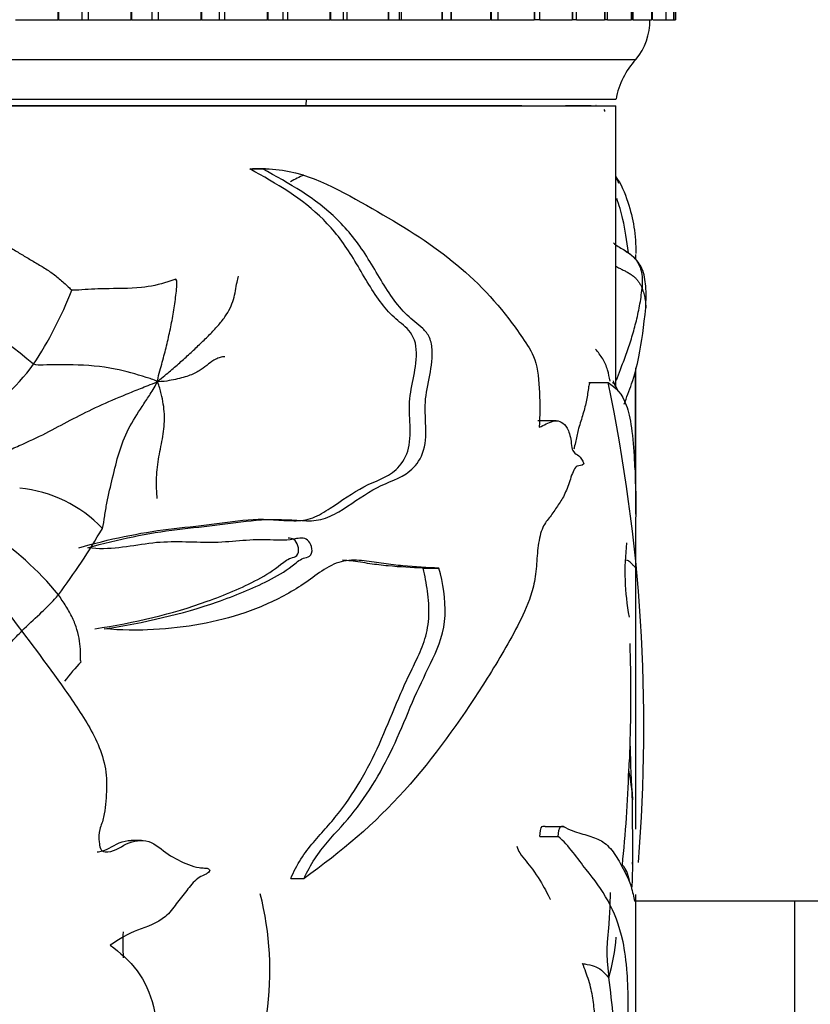
# Model space of a CAD drawing. Units: millimetres. Extents: x 0 to 1179, y 0 to 1888.
# Drawn here: x 309 to 329, y 1240 to 1265 of the extents above; entities that cross this region are included whole.
import ezdxf
from ezdxf import colors
from ezdxf.entities.mleader import LeaderData, LeaderLine
from ezdxf.math import Vec2, Vec3

# ---------------------------------------------------------------- set-up
doc = ezdxf.new("R2010")
doc.units = ezdxf.units.MM
doc.layers.add('DV4_Défaut', color=7, linetype='Continuous')
doc.layers.add('Défaut', color=7, linetype='Continuous')

# ---------------------------------------------------------------- blocks, each defined once
blk = doc.blocks.new('_DOT')
at = {"color": 0}
blk.add_line((0, 0), (-1, 0), dxfattribs=at)
at = {"color": 0, "const_width": 0.333}
blk.add_lwpolyline([(-0.1665, 0, 1), (0.1665, 0, 1)], format="xyb", close=True, dxfattribs=at)
blk = doc.blocks.new('SE3')
at = {"layer": 'DV4_Défaut', "color": 7, "linetype": 'Continuous'}
for p, q in [((309.631, 1271.664), (309.631, 1264.664)), ((309.649, 1271.664), (309.649, 1264.664)), ((310.236, 1271.664), (310.236, 1264.664)), ((310.395, 1271.664), (310.395, 1264.664)), ((311.468, 1271.664), (311.468, 1264.664)), ((311.486, 1271.664), (311.486, 1264.664)), ((312.003, 1264.664), (312.003, 1271.664)), ((312.153, 1271.664), (312.153, 1264.664)), ((313.228, 1271.664), (313.228, 1264.664)), ((313.245, 1271.664), (313.245, 1264.664)), ((313.696, 1264.664), (313.696, 1271.664)), ((313.83, 1271.664), (313.83, 1264.664)), ((314.901, 1271.664), (314.901, 1264.664)), ((314.917, 1271.664), (314.917, 1264.664)), ((315.305, 1264.664), (315.305, 1271.664)), ((315.416, 1271.664), (315.416, 1264.664)), ((316.476, 1271.664), (316.476, 1264.664)), ((316.492, 1271.664), (316.492, 1264.664)), ((316.82, 1264.664), (316.82, 1271.664)), ((316.902, 1271.664), (316.902, 1264.664)), ((317.945, 1271.664), (317.945, 1264.664)), ((317.959, 1271.664), (317.959, 1264.664)), ((318.231, 1264.664), (318.231, 1271.664)), ((318.277, 1271.664), (318.277, 1264.664)), ((319.297, 1271.664), (319.297, 1264.664)), ((319.31, 1271.664), (319.31, 1264.664)), ((319.532, 1264.664), (319.532, 1271.664)), ((319.536, 1271.664), (319.536, 1264.664)), ((320.526, 1271.664), (320.526, 1264.664)), ((320.537, 1271.664), (320.537, 1264.664)), ((320.713, 1264.664), (320.713, 1271.664)), ((321.623, 1271.664), (321.623, 1264.664)), ((321.633, 1271.664), (321.633, 1264.664)), ((321.767, 1264.664), (321.767, 1271.664)), ((322.582, 1271.664), (322.582, 1264.664)), ((322.591, 1271.664), (322.591, 1264.664)), ((322.689, 1264.664), (322.689, 1271.664)), ((323.397, 1271.664), (323.397, 1264.664)), ((323.405, 1271.664), (323.405, 1264.664)), ((323.472, 1264.664), (323.472, 1271.664)), ((324.064, 1271.664), (324.064, 1264.664)), ((324.07, 1271.664), (324.07, 1264.664)), ((324.112, 1264.664), (324.112, 1271.664)), ((324.578, 1271.664), (324.578, 1264.664)), ((324.583, 1271.664), (324.583, 1264.664)), ((324.605, 1264.664), (324.605, 1271.664)), ((324.937, 1271.664), (324.937, 1264.664)), ((324.94, 1271.664), (324.94, 1264.664)), ((324.949, 1264.664), (324.949, 1271.664)), ((325.137, 1271.664), (325.137, 1264.664)), ((325.139, 1271.664), (325.139, 1264.664)), ((325.14, 1264.664), (325.14, 1271.664)), ((325.179, 1271.664), (325.179, 1264.664)), ((308.566, 1264.664), (309.631, 1264.664)), ((309.649, 1264.664), (309.631, 1264.664)), ((309.649, 1264.664), (310.236, 1264.664)), ((310.236, 1264.664), (310.395, 1264.664)), ((310.395, 1264.664), (311.468, 1264.664)), ((311.486, 1264.664), (311.468, 1264.664)), ((311.486, 1264.664), (312.003, 1264.664)), ((312.003, 1264.664), (312.153, 1264.664)), ((312.153, 1264.664), (313.228, 1264.664)), ((313.245, 1264.664), (313.228, 1264.664)), ((313.245, 1264.664), (313.696, 1264.664)), ((313.696, 1264.664), (313.83, 1264.664)), ((313.83, 1264.664), (314.901, 1264.664)), ((314.917, 1264.664), (314.901, 1264.664)), ((314.917, 1264.664), (315.305, 1264.664)), ((315.305, 1264.664), (315.416, 1264.664)), ((315.416, 1264.664), (316.476, 1264.664)), ((316.492, 1264.664), (316.476, 1264.664)), ((316.492, 1264.664), (316.82, 1264.664)), ((316.82, 1264.664), (316.902, 1264.664)), ((316.902, 1264.664), (317.945, 1264.664)), ((317.959, 1264.664), (317.945, 1264.664)), ((317.959, 1264.664), (318.231, 1264.664)), ((318.231, 1264.664), (318.277, 1264.664)), ((318.277, 1264.664), (319.297, 1264.664)), ((319.31, 1264.664), (319.297, 1264.664)), ((319.31, 1264.664), (319.532, 1264.664)), ((319.532, 1264.664), (319.536, 1264.664)), ((319.536, 1264.664), (320.526, 1264.664)), ((320.537, 1264.664), (320.526, 1264.664)), ((320.537, 1264.664), (320.713, 1264.664)), ((320.713, 1264.664), (321.623, 1264.664)), ((321.633, 1264.664), (321.623, 1264.664)), ((321.767, 1264.664), (321.633, 1264.664)), ((321.767, 1264.664), (322.582, 1264.664)), ((322.591, 1264.664), (322.582, 1264.664)), ((322.689, 1264.664), (322.591, 1264.664)), ((322.689, 1264.664), (323.397, 1264.664)), ((323.405, 1264.664), (323.397, 1264.664)), ((323.472, 1264.664), (323.405, 1264.664)), ((323.472, 1264.664), (324.064, 1264.664)), ((324.07, 1264.664), (324.064, 1264.664)), ((324.112, 1264.664), (324.07, 1264.664)), ((324.112, 1264.664), (324.578, 1264.664)), ((324.583, 1264.664), (324.578, 1264.664)), ((324.605, 1264.664), (324.583, 1264.664)), ((324.617, 1264.664), (324.937, 1264.664)), ((324.94, 1264.664), (324.937, 1264.664)), ((324.949, 1264.664), (324.94, 1264.664)), ((324.949, 1264.664), (325.137, 1264.664)), ((325.139, 1264.664), (325.137, 1264.664)), ((325.14, 1264.664), (325.139, 1264.664)), ((325.14, 1264.664), (325.179, 1264.664)), ((273.183, 1263.664), (324.183, 1263.664)), ((273.683, 1262.664), (323.683, 1262.664)), ((273.683, 1262.494), (323.683, 1262.494)), ((307.355, 1262.504), (309.707, 1262.504)), ((309.707, 1262.504), (312.28, 1262.504)), ((312.28, 1262.504), (314.412, 1262.504)), ((314.412, 1262.504), (316.39, 1262.504)), ((315.879, 1262.504), (315.888, 1262.664)), ((316.39, 1262.504), (318.097, 1262.504)), ((318.097, 1262.504), (319.793, 1262.504)), ((319.793, 1262.504), (321.308, 1262.504)), ((322.41, 1262.504), (322.573, 1262.504)), ((322.573, 1262.504), (323.013, 1262.504)), ((322.726, 1262.504), (323.061, 1262.504)), ((323.183, 1262.504), (323.176, 1262.504)), ((323.683, 1255.453), (323.683, 1262.494)), ((314.464, 1260.91), (314.78, 1260.91)), ((314.855, 1260.911), (314.534, 1260.911)), ((324.183, 1258.626), (324.183, 1258.754)), ((324.183, 1252.218), (324.183, 1255.902)), ((322.998, 1255.536), (323.485, 1255.536)), ((322.178, 1254.568), (321.711, 1254.568)), ((324.183, 1244.29), (324.183, 1252.149)), ((318.824, 1250.861), (319.226, 1250.861)), ((311.508, 1249.306), (311.768, 1249.306)), ((324.105, 1243.543), (324.099, 1245.036)), ((322.38, 1244.353), (321.909, 1244.353)), ((321.767, 1244.107), (322.228, 1244.107)), ((311.733, 1244.01), (311.474, 1244.01)), ((315.492, 1243.054), (315.828, 1243.054)), ((324.183, 1238.415), (324.183, 1242.651)), ((324.183, 1242.494), (328.183, 1242.494)), ((328.183, 1242.494), (334.683, 1242.494)), ((328.183, 1238.494), (328.183, 1242.494))]:
    blk.add_line(p, q, dxfattribs=at)
for centre, radius, start, end in [((323.034, 1264.628), 1.5, 320.0292, 1.3907), ((325.651, 1262.306), 2, 137.2041, 169.6658), ((322.252, 1261.998), 1.207, 17.0581, 19.5805), ((316.732, 1258.547), 2.385, 112.3035, 121.3343), ((289.253, 1232.226), 30.911, 50.2493, 56.7549), ((300.283, 1261.686), 10.428, 326.9023, 338.4585), ((304.402, 1259.438), 5.761, 301.0841, 323.2581), ((282.143, 1246.855), 42.243, 355.3879, 11.8585), ((322.57, 1254.768), 1.294, 24.7573, 36.9764), ((308.364, 1249.592), 3.295, 43.5669, 84.6877), ((303.485, 1245.138), 7.968, 39.3725, 56.6236), ((295.826, 1260.554), 17.271, 323.1347, 329.7879), ((330.342, 1250.781), 6.434, 173.5552, 190.3183), ((284.874, 1247.689), 39.185, 358.0904, 1.8653), ((315.583, 1243.483), 7.351, 136.8919, 141.9308), ((316.915, 1246.458), 7.122, 354.537, 359.6359), ((347.561, 1246.767), 23.526, 180.9394, 184.2234), ((292.932, 1246.677), 31.086, 353.9247, 358.3466), ((320.056, 1244.908), 4.044, 1.7796, 12.4544), ((315.434, 1243.424), 8.672, 355.8246, 0.845), ((169.841, 1248.318), 154.338, 358.17838, 358.23253), ((307.175, 1240.746), 7.792, 351.8318, 14.27), ((322.933, 1241.397), 11.665, 178.4699, 181.6799), ((319, 1241.914), 4.7, 343.2982, 355.8356), ((303.116, 1237.726), 20.582, 2.2534, 7.9228)]:
    blk.add_arc(centre, radius, start, end, dxfattribs=at)
for points, knots in [([(310.16, 1251.377), (310.926, 1251.594), (311.684, 1251.753), (312.786, 1251.888), (313.148, 1251.923), (313.857, 1252.014), (314.204, 1252.067), (314.891, 1252.108), (315.237, 1252.059), (315.733, 1252.054), (315.893, 1252.073), (316.199, 1252.188), (316.345, 1252.276), (316.776, 1252.56), (317.055, 1252.763), (317.614, 1253.061), (317.907, 1253.12), (318.267, 1253.46), (318.377, 1253.61), (318.501, 1254.004), (318.504, 1254.237), (318.489, 1254.683), (318.472, 1254.907), (318.513, 1255.345), (318.568, 1255.558), (318.645, 1255.992), (318.675, 1256.226), (318.617, 1256.669), (318.499, 1256.824), (318.254, 1257.047), (318.123, 1257.141), (317.882, 1257.39), (317.768, 1257.534), (317.44, 1258.008), (317.244, 1258.376), (316.818, 1259.062), (316.58, 1259.367), (315.785, 1260.164), (315.138, 1260.534), (314.464, 1260.91)], [0, 0, 0, 0, 0.125, 0.125, 0.1875, 0.1875, 0.25, 0.25, 0.3125, 0.3125, 0.34375, 0.34375, 0.375, 0.375, 0.4375, 0.4375, 0.5, 0.5, 0.53125, 0.53125, 0.5625, 0.5625, 0.59375, 0.59375, 0.625, 0.625, 0.65625, 0.65625, 0.6875, 0.6875, 0.71875, 0.71875, 0.75, 0.75, 0.8125, 0.8125, 0.875, 0.875, 1, 1, 1, 1]), ([(310.389, 1251.377), (311.151, 1251.588), (311.903, 1251.747), (312.999, 1251.88), (313.359, 1251.915), (314.066, 1252.001), (314.412, 1252.054), (315.095, 1252.106), (315.437, 1252.079), (315.935, 1252.051), (316.097, 1252.052), (316.41, 1252.124), (316.559, 1252.197), (316.998, 1252.457), (317.278, 1252.667), (317.839, 1252.993), (318.134, 1253.068), (318.528, 1253.324), (318.654, 1253.447), (318.847, 1253.787), (318.894, 1254.023), (318.898, 1254.487), (318.875, 1254.721), (318.884, 1255.182), (318.931, 1255.407), (319.022, 1255.855), (319.063, 1256.085), (319.051, 1256.446), (319.031, 1256.566), (318.942, 1256.759), (318.882, 1256.83), (318.692, 1257.013), (318.552, 1257.106), (318.293, 1257.358), (318.17, 1257.507), (317.827, 1257.987), (317.626, 1258.359), (317.185, 1259.056), (316.939, 1259.366), (316.114, 1260.176), (315.457, 1260.54), (314.78, 1260.91)], [0, 0, 0, 0, 0.125, 0.125, 0.1875, 0.1875, 0.25, 0.25, 0.3125, 0.3125, 0.34375, 0.34375, 0.375, 0.375, 0.4375, 0.4375, 0.5, 0.5, 0.53125, 0.53125, 0.5625, 0.5625, 0.59375, 0.59375, 0.625, 0.625, 0.65625, 0.65625, 0.671875, 0.671875, 0.6875, 0.6875, 0.71875, 0.71875, 0.75, 0.75, 0.8125, 0.8125, 0.875, 0.875, 1, 1, 1, 1]), ([(314.78, 1260.91), (315.698, 1260.931), (316.515, 1260.493), (318.01, 1259.652), (318.708, 1259.24), (319.954, 1258.301), (320.503, 1257.764), (321.103, 1256.983), (321.219, 1256.821), (321.441, 1256.488), (321.558, 1256.333), (321.717, 1255.878), (321.744, 1255.571), (321.77, 1254.99), (321.765, 1254.699), (321.75, 1254.407)], [0, 0, 0, 0, 0.25, 0.25, 0.5, 0.5, 0.75, 0.75, 0.8125, 0.8125, 0.875, 0.875, 0.9375, 0.9375, 1, 1, 1, 1]), ([(323.679, 1260.711), (323.804, 1260.549), (323.904, 1260.308), (324.117, 1259.655), (324.184, 1259.245), (324.183, 1258.779)], [0, 0, 0, 0, 0.36003, 0.36003, 1, 1, 1, 1]), ([(323.758, 1260.543), (323.753, 1260.561), (323.735, 1260.611), (323.707, 1260.659), (323.688, 1260.689)], [0, 0, 0, 0, 0.343186, 1, 1, 1, 1]), ([(323.996, 1258.799), (323.959, 1259.111), (323.915, 1259.39), (323.813, 1259.832), (323.761, 1260.005), (323.702, 1260.163)], [0, 0, 0, 0, 0.556439, 0.556439, 1, 1, 1, 1]), ([(323.616, 1259.045), (323.694, 1258.984), (323.901, 1258.864), (324.202, 1258.662), (324.351, 1258.31), (324.349, 1258.036), (324.339, 1257.909)], [0, 0, 0, 0, 0.201418, 0.467612, 0.733806, 1, 1, 1, 1]), ([(324.431, 1257.407), (324.443, 1257.609), (324.449, 1257.918), (324.388, 1258.328), (324.252, 1258.558), (324.121, 1258.702), (323.996, 1258.788), (323.919, 1258.835), (323.905, 1258.844)], [0, 0, 0, 0, 0.330774, 0.605893, 0.71826, 0.815438, 0.964044, 1, 1, 1, 1]), ([(323.667, 1258.466), (323.686, 1258.455), (323.734, 1258.429), (323.816, 1258.388), (323.911, 1258.342), (324.002, 1258.293), (324.085, 1258.24), (324.157, 1258.181), (324.216, 1258.117), (324.266, 1258.05), (324.306, 1257.981), (324.329, 1257.935), (324.339, 1257.909)], [0, 0, 0, 0, 0.0666998, 0.1703998, 0.2740998, 0.3777999, 0.4814999, 0.5851999, 0.6888999, 0.7926, 0.8963, 1, 1, 1, 1]), ([(312.604, 1258.136), (312.536, 1258.111), (312.262, 1258.013), (311.667, 1257.885), (310.867, 1257.906), (310.297, 1257.869), (310.018, 1257.854), (309.983, 1257.857)], [0, 0, 0, 0, 0.083333, 0.333333, 0.666667, 0.916667, 1, 1, 1, 1]), ([(312.14, 1255.555), (312.283, 1255.679), (312.466, 1255.831), (312.732, 1256.059), (312.985, 1256.29), (313.227, 1256.519), (313.456, 1256.74), (313.663, 1256.961), (313.842, 1257.183), (313.975, 1257.406), (314.058, 1257.626), (314.105, 1257.843), (314.134, 1258.037), (314.163, 1258.16), (314.178, 1258.21)], [0, 0, 0, 0, 0.085608, 0.171216, 0.256824, 0.342432, 0.42804, 0.513648, 0.599257, 0.684865, 0.770473, 0.856081, 0.941689, 1, 1, 1, 1]), ([(323.696, 1255.593), (323.726, 1255.683), (323.807, 1255.899), (323.945, 1256.242), (324.072, 1256.629), (324.186, 1257.031), (324.282, 1257.461), (324.326, 1257.754), (324.339, 1257.909)], [0, 0, 0, 0, 0.125221, 0.300177, 0.475133, 0.650088, 0.825044, 1, 1, 1, 1]), ([(324.339, 1257.909), (324.355, 1257.867), (324.384, 1257.777), (324.414, 1257.64), (324.429, 1257.517), (324.432, 1257.44), (324.431, 1257.41)], [0, 0, 0, 0, 0.274881, 0.549763, 0.824644, 1, 1, 1, 1]), ([(323.891, 1254.986), (323.949, 1255.158), (324.109, 1255.558), (324.311, 1256.34), (324.384, 1256.953), (324.431, 1257.41)], [0, 0, 0, 0, 0.2170858, 0.5069762, 1, 1, 1, 1]), ([(323.538, 1255.569), (323.516, 1255.665), (323.479, 1255.862), (323.381, 1256.089), (323.262, 1256.255), (323.2, 1256.336), (323.17, 1256.376)], [0, 0, 0, 0, 0.3143634, 0.6571817, 0.8285909, 1, 1, 1, 1]), ([(313.835, 1256.181), (313.796, 1256.19), (313.712, 1256.167), (313.567, 1256.106), (313.421, 1256.003), (313.248, 1255.86), (313.014, 1255.724), (312.72, 1255.638), (312.431, 1255.579), (312.277, 1255.555), (312.14, 1255.555)], [0, 0, 0, 0, 0.079144, 0.162858, 0.330286, 0.497715, 0.665143, 0.832572, 0.916286, 1, 1, 1, 1]), ([(312.14, 1255.555), (312.026, 1255.61), (311.69, 1255.716), (310.99, 1255.923), (310.092, 1255.989), (309.418, 1255.983), (309.093, 1255.963), (309.019, 1255.992)], [0, 0, 0, 0, 0.083333, 0.333333, 0.666667, 0.916667, 1, 1, 1, 1]), ([(324.155, 1253.396), (324.16, 1253.459), (324.163, 1253.532), (324.172, 1253.787), (324.174, 1254.023), (324.174, 1254.487), (324.173, 1254.721), (324.173, 1255.182), (324.176, 1255.407), (324.178, 1255.71), (324.178, 1255.79), (324.179, 1255.871)], [0, 0, 0, 0, 0.129617, 0.129617, 0.389147, 0.389147, 0.648676, 0.648676, 0.908205, 0.908205, 1, 1, 1, 1]), ([(300.709, 1255.536), (301.545, 1255.411), (302.38, 1255.252), (303.546, 1254.817), (303.922, 1254.631), (304.604, 1254.148), (304.911, 1253.868), (305.82, 1253.025), (306.379, 1252.41), (307.397, 1251.105), (307.861, 1250.421), (308.843, 1249.109), (309.343, 1248.466), (310.042, 1247.466), (310.275, 1247.134), (310.67, 1246.411), (310.83, 1246.002), (310.865, 1245.35), (310.851, 1245.131), (310.82, 1244.81), (310.806, 1244.703), (310.76, 1244.494), (310.718, 1244.392), (310.653, 1244.186), (310.655, 1244.077), (310.68, 1243.916), (310.683, 1243.861), (310.72, 1243.76), (310.77, 1243.732), (311.013, 1243.703), (311.185, 1243.841), (311.538, 1244), (311.736, 1244.04), (312.098, 1243.928), (312.244, 1243.77), (312.571, 1243.559), (312.74, 1243.468), (313.005, 1243.368), (313.095, 1243.343), (313.232, 1243.322), (313.277, 1243.318), (313.369, 1243.315), (313.421, 1243.315), (313.452, 1243.273)], [0, 0, 0, 0, 0.125, 0.125, 0.1875, 0.1875, 0.25, 0.25, 0.375, 0.375, 0.5, 0.5, 0.625, 0.625, 0.6875, 0.6875, 0.75, 0.75, 0.78125, 0.78125, 0.796875, 0.796875, 0.8125, 0.8125, 0.828125, 0.828125, 0.835938, 0.835938, 0.84375, 0.84375, 0.875, 0.875, 0.90625, 0.90625, 0.9375, 0.9375, 0.96875, 0.96875, 0.984375, 0.984375, 0.992188, 0.992188, 1, 1, 1, 1]), ([(308.04, 1253.682), (308.15, 1253.73), (308.391, 1253.83), (308.87, 1254.034), (309.416, 1254.301), (310.013, 1254.626), (310.656, 1254.946), (311.226, 1255.188), (311.716, 1255.387), (311.954, 1255.48), (312.14, 1255.555)], [0, 0, 0, 0, 0.083333, 0.166667, 0.333333, 0.5, 0.666667, 0.833333, 0.916667, 1, 1, 1, 1]), ([(310.751, 1251.863), (310.779, 1251.959), (310.808, 1252.176), (310.882, 1252.608), (311.011, 1253.141), (311.158, 1253.767), (311.389, 1254.376), (311.693, 1254.84), (311.935, 1255.208), (312.051, 1255.393), (312.14, 1255.555)], [0, 0, 0, 0, 0.083333, 0.166667, 0.333333, 0.5, 0.666667, 0.833333, 0.916667, 1, 1, 1, 1]), ([(312.133, 1252.611), (312.131, 1252.627), (312.121, 1252.737), (312.105, 1253.031), (312.131, 1253.475), (312.24, 1253.99), (312.33, 1254.492), (312.307, 1254.901), (312.237, 1255.249), (312.186, 1255.436), (312.14, 1255.555)], [0, 0, 0, 0, 0.01484, 0.1044, 0.28352, 0.46264, 0.64176, 0.82088, 0.91044, 1, 1, 1, 1]), ([(323.02, 1255.537), (323.01, 1255.5), (322.977, 1255.352), (322.951, 1255.094), (322.871, 1254.802), (322.798, 1254.562), (322.76, 1254.44), (322.743, 1254.378)], [0, 0, 0, 0, 0.102307, 0.401538, 0.700769, 0.850385, 1, 1, 1, 1]), ([(323.485, 1255.536), (323.68, 1255.411), (323.833, 1255.252), (323.996, 1254.817), (324.039, 1254.631), (324.105, 1254.148), (324.127, 1253.868), (324.172, 1253.14), (324.184, 1252.66), (324.183, 1252.154)], [0, 0, 0, 0, 0.357768, 0.357768, 0.536652, 0.536652, 0.715536, 0.715536, 1, 1, 1, 1]), ([(321.75, 1254.407), (321.87, 1254.464), (321.985, 1254.532), (322.211, 1254.585), (322.325, 1254.565), (322.466, 1254.372), (322.509, 1254.279), (322.56, 1254.029), (322.565, 1253.855), (322.655, 1253.735), (322.705, 1253.729), (322.796, 1253.645), (322.838, 1253.581), (322.872, 1253.484)], [0, 0, 0, 0, 0.25, 0.25, 0.5, 0.5, 0.625, 0.625, 0.75, 0.75, 0.875, 0.875, 1, 1, 1, 1]), ([(322.743, 1254.378), (322.728, 1254.327), (322.703, 1254.222), (322.669, 1254.064), (322.642, 1253.941), (322.625, 1253.871), (322.621, 1253.855)], [0, 0, 0, 0, 0.303996, 0.607993, 0.911989, 1, 1, 1, 1]), ([(322.872, 1253.484), (322.82, 1253.427), (322.761, 1253.449), (322.643, 1253.405), (322.594, 1253.278), (322.506, 1253.027), (322.464, 1252.894), (322.367, 1252.664), (322.31, 1252.574), (322.193, 1252.398), (322.133, 1252.308), (322.01, 1252.133), (321.943, 1252.062), (321.822, 1251.865), (321.775, 1251.719), (321.714, 1251.393), (321.7, 1251.217), (321.678, 1250.864), (321.663, 1250.69), (321.597, 1250.365), (321.552, 1250.215), (321.402, 1249.797), (321.281, 1249.554), (320.901, 1248.837), (320.626, 1248.378), (319.749, 1247.008), (319.103, 1246.102), (317.616, 1244.439), (316.769, 1243.72), (315.828, 1243.054)], [0, 0, 0, 0, 0.03125, 0.03125, 0.0625, 0.0625, 0.09375, 0.09375, 0.125, 0.125, 0.15625, 0.15625, 0.1875, 0.1875, 0.21875, 0.21875, 0.25, 0.25, 0.28125, 0.28125, 0.3125, 0.3125, 0.375, 0.375, 0.5, 0.5, 0.75, 0.75, 1, 1, 1, 1]), ([(310.799, 1249.334), (311.801, 1249.491), (312.759, 1249.703), (314.09, 1250.17), (314.519, 1250.342), (315.135, 1250.655), (315.337, 1250.773), (315.62, 1250.989), (315.709, 1251.073), (315.865, 1251.13), (315.921, 1251.134), (316.019, 1251.195), (316.036, 1251.28), (316.011, 1251.496), (315.913, 1251.609), (315.697, 1251.624), (315.588, 1251.592), (315.259, 1251.547), (315.033, 1251.574), (314.35, 1251.583), (313.882, 1251.501), (312.92, 1251.512), (312.426, 1251.552), (311.424, 1251.413), (310.913, 1251.301), (310.389, 1251.377)], [0, 0, 0, 0, 0.25, 0.25, 0.375, 0.375, 0.4375, 0.4375, 0.46875, 0.46875, 0.484375, 0.484375, 0.5, 0.5, 0.53125, 0.53125, 0.5625, 0.5625, 0.625, 0.625, 0.75, 0.75, 0.875, 0.875, 1, 1, 1, 1]), ([(310.562, 1249.334), (311.558, 1249.494), (312.508, 1249.709), (313.83, 1250.187), (314.257, 1250.362), (314.869, 1250.688), (315.065, 1250.809), (315.339, 1251.033), (315.433, 1251.102), (315.589, 1251.143), (315.649, 1251.157), (315.702, 1251.281), (315.692, 1251.361), (315.653, 1251.492), (315.619, 1251.552), (315.528, 1251.613), (315.476, 1251.619), (315.426, 1251.616)], [0, 0, 0, 0, 0.471277, 0.471277, 0.706915, 0.706915, 0.824734, 0.824734, 0.883644, 0.883644, 0.913099, 0.913099, 0.942554, 0.942554, 0.972008, 0.972008, 1, 1, 1, 1]), ([(319.226, 1250.861), (318.934, 1250.875), (318.629, 1250.89), (318.158, 1250.935), (317.998, 1250.953), (317.673, 1251.001), (317.509, 1251.031), (317.257, 1251.057), (317.172, 1251.062), (317.001, 1251.06), (316.913, 1251.054), (316.742, 1251.02), (316.658, 1250.995), (316.495, 1250.922), (316.416, 1250.877), (316.181, 1250.727), (316.028, 1250.608), (315.712, 1250.392), (315.549, 1250.292), (315.049, 1250.017), (314.699, 1249.864), (313.978, 1249.618), (313.606, 1249.524), (312.839, 1249.384), (312.443, 1249.338), (311.631, 1249.295), (311.218, 1249.3), (310.799, 1249.334)], [0, 0, 0, 0, 0.125, 0.125, 0.1875, 0.1875, 0.25, 0.25, 0.28125, 0.28125, 0.3125, 0.3125, 0.34375, 0.34375, 0.375, 0.375, 0.4375, 0.4375, 0.5, 0.5, 0.625, 0.625, 0.75, 0.75, 0.875, 0.875, 1, 1, 1, 1]), ([(318.824, 1250.861), (318.541, 1250.875), (318.248, 1250.89), (317.793, 1250.933), (317.639, 1250.951), (317.326, 1250.997), (317.167, 1251.026), (316.938, 1251.053), (316.869, 1251.058), (316.8, 1251.061)], [0, 0, 0, 0, 0.452347, 0.452347, 0.678521, 0.678521, 0.904694, 0.904694, 1, 1, 1, 1]), ([(324.183, 1250.861), (324.18, 1250.875), (324.163, 1250.89), (324.116, 1250.935), (324.096, 1250.953), (324.051, 1251.001), (324.025, 1251.031), (323.981, 1251.056), (323.966, 1251.061), (323.951, 1251.061)], [0, 0, 0, 0, 0.44803, 0.44803, 0.672046, 0.672046, 0.896061, 0.896061, 1, 1, 1, 1]), ([(315.492, 1243.054), (315.57, 1243.226), (315.655, 1243.39), (315.846, 1243.693), (315.953, 1243.83), (316.175, 1244.094), (316.289, 1244.219), (316.513, 1244.473), (316.622, 1244.603), (316.934, 1245.007), (317.125, 1245.295), (317.477, 1245.906), (317.635, 1246.232), (317.93, 1246.909), (318.069, 1247.255), (318.286, 1247.762), (318.359, 1247.929), (318.512, 1248.254), (318.592, 1248.411), (318.743, 1248.735), (318.815, 1248.902), (318.899, 1249.175), (318.923, 1249.268), (318.958, 1249.464), (318.968, 1249.567), (318.981, 1249.873), (318.966, 1250.08), (318.911, 1250.478), (318.872, 1250.672), (318.824, 1250.861)], [0, 0, 0, 0, 0.0625, 0.0625, 0.125, 0.125, 0.1875, 0.1875, 0.25, 0.25, 0.375, 0.375, 0.5, 0.5, 0.625, 0.625, 0.6875, 0.6875, 0.75, 0.75, 0.8125, 0.8125, 0.84375, 0.84375, 0.875, 0.875, 0.9375, 0.9375, 1, 1, 1, 1]), ([(315.828, 1243.054), (315.99, 1243.403), (316.192, 1243.706), (316.646, 1244.234), (316.881, 1244.476), (317.522, 1245.293), (317.877, 1245.921), (318.326, 1246.934), (318.467, 1247.279), (318.76, 1247.949), (318.92, 1248.264), (319.225, 1248.905), (319.362, 1249.263), (319.395, 1250.082), (319.325, 1250.485), (319.226, 1250.861)], [0, 0, 0, 0, 0.125, 0.125, 0.25, 0.25, 0.5, 0.5, 0.625, 0.625, 0.75, 0.75, 0.875, 0.875, 1, 1, 1, 1]), ([(308.368, 1248.912), (308.404, 1248.946), (308.537, 1249.092), (308.814, 1249.38), (309.196, 1249.722), (309.482, 1250.008), (309.613, 1250.154), (309.644, 1250.192)], [0, 0, 0, 0, 0.083333, 0.333333, 0.666667, 0.916667, 1, 1, 1, 1]), ([(310.217, 1248.506), (310.198, 1248.523), (310.2, 1248.615), (310.2, 1248.797), (310.185, 1249.024), (310.12, 1249.314), (310.006, 1249.612), (309.866, 1249.856), (309.742, 1250.05), (309.678, 1250.146), (309.644, 1250.192)], [0, 0, 0, 0, 0.083333, 0.166667, 0.333333, 0.5, 0.666667, 0.833333, 0.916667, 1, 1, 1, 1]), ([(321.767, 1244.107), (321.772, 1244.212), (321.789, 1244.332), (321.855, 1244.383), (321.884, 1244.371), (321.912, 1244.354)], [0, 0, 0, 0, 0.580783, 0.580783, 1, 1, 1, 1]), ([(322.228, 1244.107), (322.234, 1244.214), (322.252, 1244.334), (322.331, 1244.391), (322.372, 1244.355), (322.488, 1244.292), (322.564, 1244.263), (322.784, 1244.187), (322.921, 1244.152), (323.174, 1244.069), (323.29, 1244.022), (323.498, 1243.867), (323.59, 1243.758), (323.753, 1243.506), (323.825, 1243.368), (323.95, 1243.128), (324.004, 1243.019), (324.089, 1242.78), (324.121, 1242.622), (324.153, 1242.49), (324.16, 1242.471), (324.165, 1242.473)], [0, 0, 0, 0, 0.03398, 0.03398, 0.06796, 0.06796, 0.135919, 0.135919, 0.271838, 0.271838, 0.407757, 0.407757, 0.543676, 0.543676, 0.679596, 0.679596, 0.815515, 0.815515, 0.951434, 0.951434, 1, 1, 1, 1]), ([(322.567, 1234.066), (322.542, 1234.124), (322.566, 1234.232), (322.609, 1234.361), (322.633, 1234.415), (322.707, 1234.573), (322.758, 1234.667), (322.907, 1234.937), (323.004, 1235.101), (323.279, 1235.583), (323.447, 1235.854), (323.705, 1236.616), (323.798, 1237.122), (323.909, 1237.954), (323.941, 1238.238), (323.977, 1238.714), (323.986, 1238.883), (323.995, 1239.241), (323.993, 1239.422), (323.991, 1239.785), (323.991, 1239.967), (323.983, 1240.323), (323.976, 1240.5), (323.943, 1240.982), (323.906, 1241.242), (323.766, 1241.896), (323.638, 1242.201), (323.327, 1242.775), (323.141, 1243.023), (322.72, 1243.54), (322.497, 1243.89), (322.228, 1244.107)], [0, 0, 0, 0, 0.015625, 0.015625, 0.03125, 0.03125, 0.0625, 0.0625, 0.125, 0.125, 0.25, 0.25, 0.375, 0.375, 0.4375, 0.4375, 0.46875, 0.46875, 0.5, 0.5, 0.53125, 0.53125, 0.5625, 0.5625, 0.625, 0.625, 0.75, 0.75, 0.875, 0.875, 1, 1, 1, 1]), ([(310.621, 1243.723), (310.632, 1243.724), (310.643, 1243.724), (310.84, 1243.743), (311.001, 1243.877), (311.27, 1243.986), (311.373, 1244.01), (311.476, 1244.011)], [0, 0, 0, 0, 0.0350338, 0.0350338, 0.6523059, 0.6523059, 1, 1, 1, 1]), ([(321.189, 1243.864), (321.198, 1243.795), (321.321, 1243.589), (321.629, 1243.251), (321.916, 1242.756), (322.001, 1242.569), (322.029, 1242.532), (322.033, 1242.522)], [0, 0, 0, 0, 0.086027, 0.344109, 0.688218, 0.9463, 1, 1, 1, 1]), ([(324.025, 1243.003), (324.007, 1243.086), (323.957, 1243.243), (323.878, 1243.354), (323.849, 1243.386), (323.843, 1243.387)], [0, 0, 0, 0, 0.430832, 0.857708, 1, 1, 1, 1]), ([(313.452, 1243.273), (313.465, 1243.238), (313.428, 1243.208), (313.376, 1243.17), (313.348, 1243.155), (313.262, 1243.113), (313.203, 1243.089), (313.046, 1242.975), (312.962, 1242.856), (312.786, 1242.638), (312.694, 1242.532), (312.53, 1242.297), (312.441, 1242.184), (312.129, 1241.923), (311.885, 1241.838), (311.393, 1241.668), (311.175, 1241.511), (310.944, 1241.378)], [0, 0, 0, 0, 0.03125, 0.03125, 0.0625, 0.0625, 0.125, 0.125, 0.25, 0.25, 0.375, 0.375, 0.5, 0.5, 0.75, 0.75, 1, 1, 1, 1]), ([(310.944, 1241.378), (311.198, 1241.195), (311.431, 1240.986), (311.82, 1240.467), (311.956, 1240.161), (312.191, 1239.169), (312.094, 1238.467), (311.907, 1237.111), (311.867, 1236.425), (311.713, 1235.063), (311.581, 1234.396), (311.095, 1232.439), (310.689, 1231.166), (309.993, 1229.285), (309.741, 1228.663), (309.165, 1227.457), (308.848, 1226.872), (308.444, 1226.342)], [0, 0, 0, 0, 0.0625, 0.0625, 0.125, 0.125, 0.25, 0.25, 0.375, 0.375, 0.5, 0.5, 0.75, 0.75, 0.875, 0.875, 1, 1, 1, 1]), ([(323.469, 1238.234), (323.458, 1238.325), (323.434, 1238.473), (323.386, 1238.786), (323.303, 1239.146), (323.141, 1239.61), (323.113, 1240.04), (323.024, 1240.412), (322.923, 1240.698), (322.87, 1240.843), (322.84, 1240.913)], [0, 0, 0, 0, 0.083333, 0.166667, 0.333333, 0.5, 0.666667, 0.833333, 0.916667, 1, 1, 1, 1]), ([(322.84, 1240.913), (322.882, 1240.906), (323.032, 1240.876), (323.215, 1240.832), (323.339, 1240.73), (323.446, 1240.616), (323.492, 1240.555), (323.501, 1240.563)], [0, 0, 0, 0, 0.083333, 0.333333, 0.666667, 0.916667, 1, 1, 1, 1])]:
    blk.add_open_spline(points, degree=3, knots=knots, dxfattribs=at)
for points in [[(307.049, 1259.862), (307.157, 1259.786), (307.323, 1259.685), (307.556, 1259.513), (307.785, 1259.337), (308.028, 1259.176), (308.28, 1259.023), (308.532, 1258.869), (308.786, 1258.716), (309.041, 1258.566), (309.297, 1258.416), (309.548, 1258.249), (309.783, 1258.047), (309.936, 1257.901), (309.983, 1257.857)], [(312.14, 1255.555), (312.156, 1255.678), (312.2, 1255.831), (312.261, 1256.047), (312.316, 1256.255), (312.368, 1256.46), (312.417, 1256.67), (312.463, 1256.882), (312.505, 1257.095), (312.543, 1257.308), (312.575, 1257.518), (312.603, 1257.728), (312.625, 1257.938), (312.637, 1258.08), (312.604, 1258.136)], [(323.747, 1255.311), (323.704, 1255.399), (323.66, 1255.482), (323.616, 1255.577)], [(323.534, 1242.696), (323.535, 1242.636), (323.532, 1242.515), (323.526, 1242.333), (323.518, 1242.151), (323.507, 1241.969), (323.491, 1241.788), (323.473, 1241.608), (323.458, 1241.43), (323.451, 1241.253), (323.454, 1241.079), (323.466, 1240.906), (323.484, 1240.734), (323.497, 1240.62), (323.501, 1240.563)]]:
    blk.add_open_spline(points, degree=3, dxfattribs=at)

msp = doc.modelspace()

# ---------------------------------------------------------------- block references
at = {"layer": 'Défaut'}
msp.add_blockref('SE3', (0, 0), dxfattribs=at)

# ---------------------------------------------------------------- leaders
at = {"layer": 'Défaut', "color": 7, "linetype": 'Continuous'}
ml = msp.add_multileader_mtext('Standard', dxfattribs=at)
ml.set_content('{\\pxsm0.9;\\fSolid Edge ISO|b1||i0||c0|p34;\\W1.;19/10/2022\\P}', color=256)
ml.set_leader_properties()
ml.set_arrow_properties(name='DOT')
ml.build(insert=Vec2(0, 0))
ml.multileader.update_dxf_attribs({"leader_type": 0, "dogleg_length": 0, "arrow_head_size": 12})
ctx = ml.context
ctx.base_point, ctx.char_height, ctx.arrow_head_size, ctx.landing_gap_size = Vec3(970.335, 1881.321), 12, 12, 4.2
notes = []
notes.append((ctx, [(0, (0, 0, 0), (0, 0), (1, 0), 1, [])]))
ctx.mtext.insert = Vec3(972.335, 1887.441)
ml = msp.add_multileader_mtext('Standard', dxfattribs=at)
ml.set_content('{\\pxsm0.9;\\fArial|b1||i0||c0|p34;\\W1.;151M/US\\P}', color=256)
ml.set_leader_properties()
ml.set_arrow_properties(name='DOT')
ml.build(insert=Vec2(0, 0))
ml.multileader.update_dxf_attribs({"leader_type": 0, "dogleg_length": 0, "arrow_head_size": 12})
ctx = ml.context
ctx.base_point, ctx.char_height, ctx.arrow_head_size, ctx.landing_gap_size = Vec3(251.208, 1881.142), 12, 12, 4.2
notes.append((ctx, [(0, (0, 0, 0), (0, 0), (1, 0), 1, [])]))
ctx.mtext.insert = Vec3(253.208, 1887.256)
for ctx, leaders in notes:
    for number, flags, end, landing, length, lines in leaders:
        leader = LeaderData()
        leader.index, (leader.has_last_leader_line, leader.has_dogleg_vector, leader.attachment_direction) = number, flags
        leader.last_leader_point, leader.dogleg_vector, leader.dogleg_length = Vec3(end), Vec3(landing), length
        for number, points, colour, breaks in lines:
            line = LeaderLine()
            line.index, line.vertices, line.color, line.breaks = number, Vec3.list(points), colors.encode_raw_color(colour), breaks
            leader.lines.append(line)
        ctx.leaders.append(leader)

doc.saveas('drawing.dxf')
